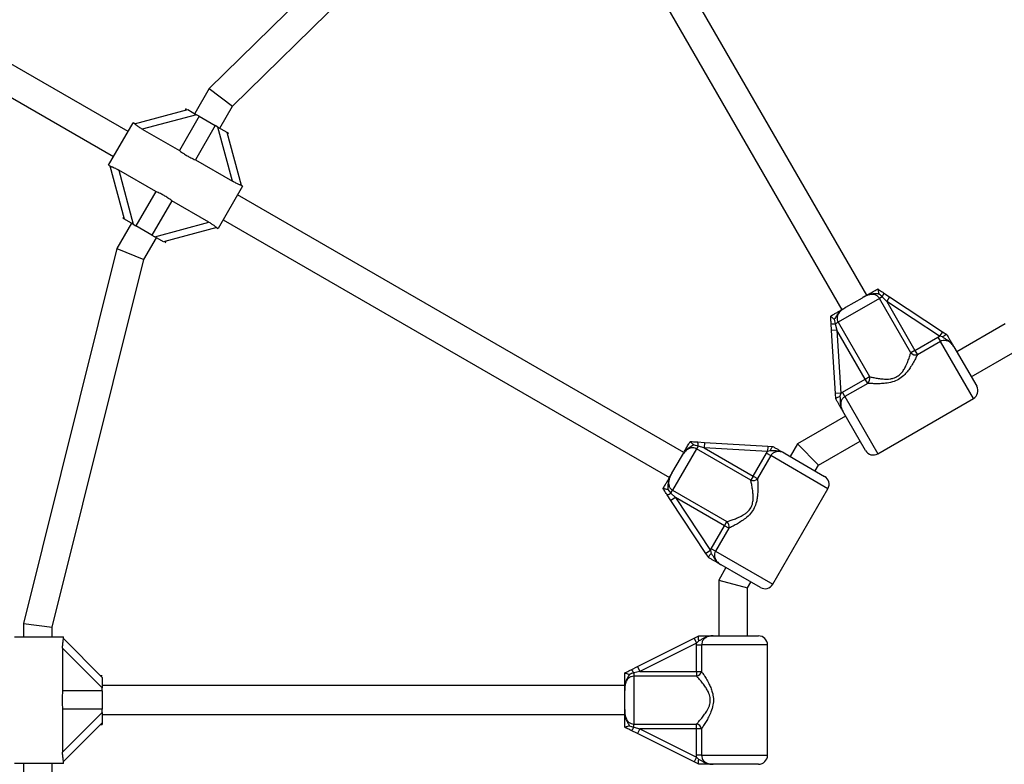
# Model space of a CAD drawing. Units: millimetres. Extents: x 0 to 15298, y 0 to 13105.
# Drawn here: x 7706 to 8251, y 10098 to 10510 of the extents above; entities that cross this region are included whole.
import ezdxf

# ---------------------------------------------------------------- set-up
doc = ezdxf.new("R2010")
doc.units = ezdxf.units.MM

msp = doc.modelspace()

# ---------------------------------------------------------------- linework, layer by layer
at = {"color": 7, "linetype": 'Continuous', "lineweight": 25, "ltscale": 60}
for p, q in [((7957.91, 10615.52), (7811.33, 10471.92)), ((8174.99, 10357.54), (8030.51, 10607.78)), ((7824.09, 10462.02), (7967.66, 10602.67)), ((8016.66, 10599.78), (8161.14, 10349.54)), ((7766.4, 10448.1), (7692.65, 10490.68)), ((7684.65, 10476.82), (7758.4, 10434.24)), ((7811.33, 10471.92), (7803.28, 10457.98)), ((7811.33, 10471.92), (7824.09, 10462.02)), ((7770, 10452.36), (7799.39, 10460.23)), ((7804.28, 10457.4), (7774.28, 10449.36)), ((7798.52, 10460.73), (7798.02, 10459.86)), ((7799.39, 10460.23), (7804.28, 10457.4)), ((7805.79, 10456.53), (7804.28, 10457.4)), ((7817.14, 10449.98), (7824.09, 10462.02)), ((7755.65, 10429.48), (7769.15, 10452.86)), ((7770.07, 10452.33), (7769.15, 10452.86)), ((7805.79, 10456.53), (7794.81, 10437.51)), ((7805.79, 10456.53), (7814.63, 10451.43)), ((7774.28, 10449.36), (7794.81, 10437.51)), ((7814.63, 10451.43), (7803.65, 10432.41)), ((7816.14, 10450.56), (7814.63, 10451.43)), ((7824.18, 10420.56), (7816.14, 10450.56)), ((7816.14, 10450.56), (7821.04, 10447.73)), ((7821.04, 10447.73), (7828.91, 10418.35)), ((7821.04, 10447.73), (7821.9, 10447.23)), ((7821.4, 10446.36), (7821.9, 10447.23)), ((7803.65, 10432.41), (7824.18, 10420.56)), ((7755.65, 10429.48), (7756.6, 10428.93)), ((7764.39, 10399.61), (7756.51, 10428.99)), ((7781.78, 10414.93), (7761.25, 10426.78)), ((7761.25, 10426.78), (7769.28, 10396.78)), ((7781.78, 10414.93), (7770.79, 10395.91)), ((7829.77, 10417.86), (7816.27, 10394.48)), ((7829.77, 10417.86), (7828.82, 10418.41)), ((7790.61, 10409.83), (7779.63, 10390.81)), ((7811.14, 10397.98), (7790.61, 10409.83)), ((8073.84, 10270.6), (7827.02, 10413.1)), ((7768.28, 10397.36), (7760.22, 10383.4)), ((7764.02, 10400.97), (7763.52, 10400.11)), ((7764.39, 10399.61), (7763.52, 10400.11)), ((7769.28, 10396.78), (7764.39, 10399.61)), ((7781.14, 10389.94), (7811.14, 10397.98)), ((7819.02, 10399.24), (8065.84, 10256.74)), ((7769.28, 10396.78), (7770.79, 10395.91)), ((7779.63, 10390.81), (7770.79, 10395.91)), ((7815.42, 10394.98), (7786.04, 10387.11)), ((7815.35, 10395.01), (7816.27, 10394.48)), ((7775.2, 10377.34), (7782.14, 10389.36)), ((7779.63, 10390.81), (7781.14, 10389.94)), ((7786.04, 10387.11), (7781.14, 10389.94)), ((7786.9, 10386.61), (7787.4, 10387.47)), ((7760.22, 10383.4), (7708.48, 10176)), ((7760.22, 10383.4), (7775.2, 10377.34)), ((7724.48, 10174.04), (7775.2, 10377.34)), ((8181.06, 10361.04), (8181.07, 10361.03)), ((8182.02, 10355.82), (8159.11, 10342.6)), ((8163.5, 10350.9), (8172.63, 10356.17)), ((8183.56, 10356.71), (8182.02, 10355.82)), ((8199.37, 10325.76), (8182.02, 10355.82)), ((8186.03, 10354.16), (8183.56, 10356.71)), ((8184.47, 10358.78), (8187.68, 10356.66)), ((8187.68, 10356.66), (8186.03, 10354.16)), ((8186.03, 10354.16), (8201.66, 10327.08)), ((8215.27, 10334.85), (8186.03, 10354.16)), ((8187.68, 10356.66), (8216.92, 10337.36)), ((8155.08, 10346.02), (8155.07, 10346.04)), ((8157.04, 10344.25), (8157.57, 10341.7)), ((8155.55, 10338.11), (8155.32, 10341.95)), ((8158.54, 10338.29), (8155.55, 10338.11)), ((8157.65, 10303.14), (8155.55, 10338.11)), ((8157.57, 10341.7), (8159.11, 10342.6)), ((8157.57, 10341.7), (8158.54, 10338.29)), ((8174.18, 10311.21), (8158.54, 10338.29)), ((8158.54, 10338.29), (8160.64, 10303.32)), ((8159.11, 10342.6), (8176.47, 10312.54)), ((8216.92, 10337.36), (8215.27, 10334.85)), ((8216.92, 10337.36), (8219.28, 10335.8)), ((8251.51, 10341.67), (8224.81, 10326.25)), ((8201.66, 10327.08), (8214.33, 10334.4)), ((8215.72, 10332), (8203.04, 10324.68)), ((8214.33, 10334.4), (8215.27, 10334.85)), ((8214.33, 10334.4), (8215.72, 10332)), ((8216.93, 10334.47), (8215.27, 10334.85)), ((8219.28, 10335.8), (8219.31, 10335.78)), ((8201.66, 10327.08), (8199.37, 10325.76)), ((8201.66, 10327.08), (8203.04, 10324.68)), ((8223.25, 10328.96), (8235.81, 10307.2)), ((8232.81, 10312.4), (8255.8, 10325.67)), ((8161.51, 10303.9), (8174.18, 10311.21)), ((8174.18, 10311.21), (8176.47, 10312.54)), ((8175.56, 10308.82), (8174.18, 10311.21)), ((8175.56, 10308.82), (8162.89, 10301.5)), ((8160.64, 10303.32), (8157.65, 10303.14)), ((8157.82, 10300.31), (8157.65, 10303.14)), ((8157.82, 10300.28), (8157.82, 10300.31)), ((8160.64, 10303.32), (8160.14, 10301.69)), ((8160.64, 10303.32), (8161.51, 10303.9)), ((8162.89, 10301.5), (8161.51, 10303.9)), ((8181.15, 10269.87), (8233.98, 10300.37)), ((8163.32, 10290.75), (8136.62, 10275.34)), ((8174.32, 10271.7), (8161.76, 10293.46)), ((8080.78, 10272.62), (8067.56, 10249.72)), ((8077.34, 10276.66), (8077.36, 10276.66)), ((8081.67, 10274.17), (8080.78, 10272.62)), ((8110.84, 10255.27), (8080.78, 10272.62)), ((8081.42, 10276.42), (8085.26, 10276.18)), ((8085.08, 10273.19), (8081.67, 10274.17)), ((8085.26, 10276.18), (8085.08, 10273.19)), ((8085.08, 10273.19), (8112.16, 10257.56)), ((8120.06, 10271.09), (8085.08, 10273.19)), ((8085.26, 10276.18), (8120.24, 10274.09)), ((8120.24, 10274.09), (8120.06, 10271.09)), ((8120.24, 10274.09), (8123.06, 10273.92)), ((8123.06, 10273.92), (8123.1, 10273.91)), ((8136.62, 10275.34), (8132.62, 10268.41)), ((8136.62, 10275.34), (8148.33, 10263.62)), ((8148.33, 10263.62), (8171.32, 10276.9)), ((8067.2, 10259.11), (8072.47, 10268.23)), ((8112.16, 10257.56), (8119.48, 10270.23)), ((8121.87, 10268.85), (8114.56, 10256.17)), ((8119.48, 10270.23), (8120.06, 10271.09)), ((8119.48, 10270.23), (8121.87, 10268.85)), ((8121.68, 10271.59), (8120.06, 10271.09)), ((8129.92, 10269.98), (8151.67, 10257.41)), ((8146.48, 10260.41), (8148.33, 10263.62)), ((8112.16, 10257.56), (8110.84, 10255.27)), ((8112.16, 10257.56), (8114.56, 10256.17)), ((8062.35, 10250.66), (8062.34, 10250.68)), ((8064.93, 10250.12), (8066.67, 10248.17)), ((8123, 10197.76), (8153.5, 10250.58)), ((8066.71, 10244.06), (8064.59, 10247.27)), ((8066.67, 10248.17), (8067.56, 10249.72)), ((8066.67, 10248.17), (8069.22, 10245.71)), ((8069.22, 10245.71), (8066.71, 10244.06)), ((8067.56, 10249.72), (8097.62, 10232.36)), ((8096.29, 10230.07), (8069.22, 10245.71)), ((8069.22, 10245.71), (8088.52, 10216.47)), ((8086.02, 10214.81), (8066.71, 10244.06)), ((8088.98, 10217.4), (8096.29, 10230.07)), ((8098.69, 10228.69), (8091.37, 10216.02)), ((8096.29, 10230.07), (8097.62, 10232.36)), ((8098.69, 10228.69), (8096.29, 10230.07)), ((8088.52, 10216.47), (8086.02, 10214.81)), ((8087.58, 10212.45), (8086.02, 10214.81)), ((8087.6, 10212.43), (8087.58, 10212.45)), ((8088.52, 10216.47), (8088.98, 10217.4)), ((8088.52, 10216.47), (8088.9, 10214.81)), ((8091.37, 10216.02), (8088.98, 10217.4)), ((8097.12, 10206.93), (8093.13, 10200)), ((8116.17, 10195.93), (8094.42, 10208.49)), ((8093.13, 10200), (8093.13, 10169.17)), ((8093.13, 10200), (8109.13, 10195.72)), ((8109.13, 10195.72), (8110.98, 10198.93)), ((8109.13, 10169.17), (8109.13, 10195.72)), ((7708.48, 10176), (7708.48, 10168.67)), ((7708.48, 10176), (7724.48, 10174.04)), ((7724.48, 10168.67), (7724.48, 10174.04)), ((7703.66, 10168.67), (7730.66, 10168.67)), ((7730.66, 10167.61), (7730.66, 10168.67)), ((8079.56, 10167.89), (8082.1, 10169.16)), ((8082.1, 10169.16), (8082.13, 10169.17)), ((8090, 10169.17), (8115.13, 10169.17)), ((7730.66, 10167.68), (7752.16, 10146.17)), ((8048.22, 10152.22), (8079.56, 10167.89)), ((8080.91, 10165.21), (8049.57, 10149.54)), ((8079.56, 10167.89), (8080.91, 10165.21)), ((8080.83, 10164.17), (8080.91, 10165.21)), ((8080.83, 10164.17), (8083.6, 10164.17)), ((8080.83, 10149.54), (8080.83, 10164.17)), ((8082.06, 10166.45), (8080.91, 10165.21)), ((8083.6, 10164.17), (8083.6, 10149.54)), ((8120.13, 10103.17), (8120.13, 10164.17)), ((7730.2, 10162.47), (7730.2, 10138.77)), ((7752.16, 10140.51), (7730.2, 10162.47)), ((8044.78, 10150.5), (8048.22, 10152.22)), ((8048.22, 10152.22), (8049.57, 10149.54)), ((7752.16, 10147.17), (7751.16, 10147.17)), ((8041.13, 10148.67), (8041.14, 10148.68)), ((8049.57, 10149.54), (8046.13, 10148.68)), ((8046.13, 10148.68), (8046.13, 10146.89)), ((8046.13, 10146.89), (8046.13, 10120.45)), ((8080.83, 10146.89), (8046.13, 10146.89)), ((8049.57, 10149.54), (8080.83, 10149.54)), ((8080.83, 10149.54), (8083.6, 10149.54)), ((8080.83, 10149.54), (8080.83, 10146.89)), ((7752.16, 10146.17), (7752.16, 10140.51)), ((8041.13, 10141.67), (7752.16, 10141.67)), ((7752.16, 10138.77), (7730.2, 10138.77)), ((7752.16, 10138.77), (7752.16, 10140.51)), ((7752.16, 10138.77), (7752.16, 10128.57)), ((8041.13, 10128.4), (8041.13, 10138.94)), ((7730.2, 10128.57), (7730.2, 10104.86)), ((7752.16, 10128.57), (7730.2, 10128.57)), ((7730.2, 10104.86), (7752.16, 10126.83)), ((7752.16, 10126.83), (7752.16, 10128.57)), ((7752.16, 10126.83), (7752.16, 10121.17)), ((7752.16, 10125.67), (8041.13, 10125.67)), ((7752.16, 10121.17), (7730.66, 10099.66)), ((7751.16, 10120.17), (7752.16, 10120.17)), ((7752.16, 10121.17), (7752.16, 10120.17)), ((8043.65, 10119.48), (8046.13, 10118.66)), ((8046.13, 10120.45), (8080.83, 10120.45)), ((8046.13, 10118.66), (8046.13, 10120.45)), ((8080.83, 10117.8), (8080.83, 10120.45)), ((8041.14, 10118.66), (8041.13, 10118.67)), ((8048.22, 10115.12), (8044.78, 10116.84)), ((8046.13, 10118.66), (8049.57, 10117.8)), ((8049.57, 10117.8), (8048.22, 10115.12)), ((8079.56, 10099.45), (8048.22, 10115.12)), ((8080.83, 10117.8), (8049.57, 10117.8)), ((8049.57, 10117.8), (8080.91, 10102.13)), ((8083.6, 10117.8), (8080.83, 10117.8)), ((8080.83, 10103.17), (8080.83, 10117.8)), ((8083.6, 10117.8), (8083.6, 10103.17)), ((8083.6, 10103.17), (8080.83, 10103.17)), ((8080.91, 10102.13), (8080.83, 10103.17)), ((7730.66, 10098.67), (7703.66, 10098.67)), ((7708.48, 10098.67), (7708.48, 10091.34)), ((7724.48, 10093.3), (7724.48, 10098.67)), ((7730.66, 10098.67), (7730.66, 10099.76)), ((8080.91, 10102.13), (8079.56, 10099.45)), ((8082.1, 10098.18), (8079.56, 10099.45)), ((8080.91, 10102.13), (8082.06, 10100.89)), ((8082.13, 10098.17), (8082.1, 10098.18)), ((8115.13, 10098.17), (8090, 10098.17))]:
    msp.add_line(p, q, dxfattribs=at)
at = {"color": 8, "linetype": 'Continuous', "lineweight": 25, "ltscale": 60}
for p, q in [((8233.98, 10300.37), (8215.72, 10332)), ((8162.89, 10301.5), (8181.15, 10269.87)), ((8153.5, 10250.58), (8121.87, 10268.85)), ((8091.37, 10216.02), (8123, 10197.76)), ((8120.13, 10164.17), (8083.6, 10164.17)), ((8083.6, 10103.17), (8120.13, 10103.17))]:
    msp.add_line(p, q, dxfattribs=at)
at = {"color": 7, "linetype": 'Continuous', "lineweight": 25, "ltscale": 3600}
for centre, radius, start, end in [((8180.4, 10359.33), 4.1, 320.3319, 352.3733), ((8156.88, 10345.75), 4.1, 247.6267, 279.6681), ((8202.01, 10327.98), 3.46, 220.0723, 287.332), ((8173.22, 10311.36), 3.46, 312.668, 19.9277), ((8231.48, 10304.7), 5, 300, 30), ((8077.63, 10274.85), 4.1, 350.3319, 22.3733), ((8178.65, 10274.2), 5, 210, 300), ((8112.02, 10258.51), 3.46, 250.0723, 317.332), ((8149.17, 10253.08), 5, 330, 60), ((8064.05, 10251.33), 4.1, 277.6267, 309.6681), ((8095.39, 10229.72), 3.46, 342.668, 49.9277), ((8118.67, 10200.26), 5, 240, 330), ((8115.13, 10164.17), 5, 0, 90), ((8042.28, 10147.25), 4.1, 20.3319, 52.3733), ((8080.23, 10150.29), 3.46, 280.0723, 347.332), ((8080.23, 10117.05), 3.46, 12.668, 79.9277), ((8042.28, 10120.09), 4.1, 307.6267, 339.6681), ((8115.13, 10103.17), 5, 270, 0)]:
    msp.add_arc(centre, radius, start, end, dxfattribs=at)
at = {"color": 7, "linetype": 'Continuous', "lineweight": 25, "ltscale": 60}
for points, knots in [([(7774.28, 10449.36), (7773.7, 10449.71), (7772.65, 10450.35), (7771.38, 10451.29), (7770.54, 10451.97), (7770.14, 10452.29), (7770.08, 10452.32), (7770.07, 10452.32)], [0, 0, 0, 0, 0.298733, 0.544878, 0.751657, 0.959367, 1, 1, 1, 1]), ([(7794.81, 10437.51), (7795.59, 10436.96), (7796.93, 10435.99), (7799.08, 10434.66), (7801.28, 10433.48), (7802.8, 10432.79), (7803.65, 10432.41)], [0, 0, 0, 0, 0.286094, 0.499516, 0.719812, 1, 1, 1, 1]), ([(7756.6, 10428.94), (7756.64, 10428.92), (7756.72, 10428.87), (7757.29, 10428.66), (7758.21, 10428.3), (7759.58, 10427.7), (7760.62, 10427.12), (7761.25, 10426.78)], [0, 0, 0, 0, 0.104716, 0.28463, 0.473257, 0.686955, 1, 1, 1, 1]), ([(7828.82, 10418.4), (7828.79, 10418.42), (7828.7, 10418.47), (7828.13, 10418.68), (7827.21, 10419.04), (7825.84, 10419.64), (7824.8, 10420.22), (7824.18, 10420.56)], [0, 0, 0, 0, 0.104716, 0.28463, 0.473257, 0.686955, 1, 1, 1, 1]), ([(7790.61, 10409.83), (7789.84, 10410.38), (7788.49, 10411.35), (7786.34, 10412.68), (7784.14, 10413.86), (7782.62, 10414.55), (7781.78, 10414.93)], [0, 0, 0, 0, 0.286094, 0.499516, 0.719812, 1, 1, 1, 1]), ([(7811.14, 10397.98), (7811.72, 10397.63), (7812.77, 10396.99), (7814.04, 10396.05), (7814.88, 10395.37), (7815.28, 10395.05), (7815.34, 10395.02), (7815.35, 10395.01)], [0, 0, 0, 0, 0.298733, 0.544878, 0.751657, 0.959367, 1, 1, 1, 1]), ([(8172.63, 10356.17), (8172.63, 10356.17), (8172.77, 10356.25), (8173.18, 10356.49), (8174.23, 10357.09), (8175.51, 10357.84), (8177.17, 10358.79), (8178.92, 10359.81), (8180.44, 10360.68), (8181.06, 10361.04)], [0, 0, 0, 0, 0.002613, 0.045346, 0.140614, 0.370138, 0.541331, 0.815228, 1, 1, 1, 1]), ([(8181.07, 10361.03), (8181.11, 10360.97), (8181.17, 10360.85), (8181.3, 10360.27), (8181.46, 10359.47), (8181.57, 10358.8), (8181.61, 10358.44), (8181.62, 10358.44)], [0, 0, 0, 0, 0.234549, 0.468158, 0.726843, 0.996855, 1, 1, 1, 1]), ([(8181.07, 10361.03), (8181.38, 10360.82), (8182.51, 10360.07), (8183.64, 10359.33), (8184.47, 10358.78)], [0, 0, 0, 0, 0.27223, 1, 1, 1, 1]), ([(8181.62, 10358.44), (8181.56, 10358.43), (8180.66, 10358.34), (8179.08, 10358.42), (8176.55, 10358.07), (8174.62, 10357.27), (8173.31, 10356.56), (8172.83, 10356.29), (8172.68, 10356.2), (8172.64, 10356.18), (8172.63, 10356.17)], [0, 0, 0, 0, 0.016164, 0.288687, 0.514725, 0.82388, 0.944355, 0.985565, 0.996708, 1, 1, 1, 1]), ([(8182.02, 10355.82), (8181.71, 10356.23), (8181.1, 10357.06), (8179.66, 10357.81), (8177.96, 10358.09), (8176.12, 10357.81), (8174.31, 10357.11), (8173.19, 10356.49), (8172.63, 10356.17)], [0, 0, 0, 0, 0.142941, 0.288732, 0.445287, 0.629269, 0.81429, 1, 1, 1, 1]), ([(8183.56, 10356.71), (8183.54, 10356.74), (8182.95, 10357.38), (8182.27, 10357.92), (8181.62, 10358.44)], [0, 0, 0, 0, 0.044012, 1, 1, 1, 1]), ([(8155.07, 10346.04), (8155.21, 10346.11), (8156.01, 10346.58), (8157.41, 10347.39), (8159.04, 10348.32), (8160.56, 10349.2), (8161.77, 10349.9), (8162.73, 10350.46), (8163.13, 10350.69), (8163.42, 10350.85), (8163.5, 10350.9), (8163.5, 10350.9)], [0, 0, 0, 0, 0.0402757, 0.241489, 0.4351228, 0.6300509, 0.8594497, 0.9028015, 0.974281, 0.9973889, 1, 1, 1, 1]), ([(8163.5, 10350.9), (8163.49, 10350.9), (8163.47, 10350.88), (8163.35, 10350.81), (8163.02, 10350.62), (8161.73, 10349.84), (8159.99, 10348.6), (8158.46, 10346.55), (8157.68, 10345.16), (8157.16, 10344.42), (8157.04, 10344.25)], [0, 0, 0, 0, 0.003293, 0.010303, 0.043632, 0.120719, 0.485269, 0.710223, 0.936514, 1, 1, 1, 1]), ([(8163.5, 10350.9), (8163.43, 10350.86), (8162.84, 10350.52), (8161.75, 10349.84), (8160.32, 10348.67), (8159.18, 10347.25), (8158.57, 10345.63), (8158.49, 10344.01), (8158.91, 10343.06), (8159.11, 10342.6)], [0, 0, 0, 0, 0.02316, 0.195866, 0.370742, 0.554721, 0.711274, 0.857062, 1, 1, 1, 1]), ([(8157.04, 10344.25), (8157.04, 10344.26), (8156.76, 10344.48), (8156.23, 10344.91), (8155.61, 10345.44), (8155.17, 10345.84), (8155.11, 10345.96), (8155.08, 10346.02)], [0, 0, 0, 0, 0.003145, 0.273157, 0.531842, 0.765451, 1, 1, 1, 1]), ([(8155.32, 10341.95), (8155.32, 10341.99), (8155.26, 10342.97), (8155.18, 10344.33), (8155.1, 10345.65), (8155.08, 10346.02)], [0, 0, 0, 0, 0.026491, 0.727787, 1, 1, 1, 1]), ([(8223.25, 10328.96), (8223.24, 10328.98), (8222.85, 10329.64), (8222.03, 10330.78), (8220.48, 10332), (8218.85, 10332.59), (8217.18, 10332.65), (8216.2, 10332.22), (8215.72, 10332)], [0, 0, 0, 0, 0.007316, 0.258633, 0.467109, 0.652262, 0.827455, 1, 1, 1, 1]), ([(8216.93, 10334.47), (8216.93, 10334.48), (8216.97, 10334.51), (8217.27, 10334.76), (8217.82, 10335.18), (8218.5, 10335.61), (8219.03, 10335.85), (8219.2, 10335.81), (8219.28, 10335.8)], [0, 0, 0, 0, 0.004047, 0.037178, 0.285334, 0.5252, 0.762562, 1, 1, 1, 1]), ([(8223.25, 10328.96), (8223.24, 10328.96), (8222.86, 10329.62), (8222.02, 10330.85), (8220.49, 10332.24), (8218.9, 10333.17), (8217.73, 10333.83), (8217.1, 10334.34), (8216.93, 10334.47)], [0, 0, 0, 0, 0.002232, 0.267073, 0.520518, 0.721836, 0.923099, 1, 1, 1, 1]), ([(8219.31, 10335.78), (8219.6, 10335.27), (8220.24, 10334.17), (8221.09, 10332.7), (8221.96, 10331.18), (8222.61, 10330.05), (8223.09, 10329.23), (8223.22, 10329), (8223.24, 10328.96), (8223.25, 10328.96)], [0, 0, 0, 0, 0.180269, 0.387023, 0.595084, 0.893228, 0.980825, 0.998373, 1, 1, 1, 1]), ([(8203.04, 10324.68), (8202.77, 10324.13), (8202.16, 10322.89), (8200.92, 10320.54), (8199.45, 10318.08), (8197.85, 10315.77), (8195.96, 10313.54), (8193.44, 10311.38), (8190.02, 10309.69), (8186.47, 10308.91), (8183.12, 10308.62), (8180.25, 10308.59), (8177.63, 10308.68), (8176.25, 10308.77), (8175.56, 10308.82)], [0, 0, 0, 0, 0.072899, 0.161218, 0.249622, 0.318922, 0.388131, 0.477673, 0.567895, 0.672125, 0.755468, 0.838851, 0.919496, 1, 1, 1, 1]), ([(8176.47, 10312.54), (8177.09, 10312.39), (8178.36, 10312.1), (8180.73, 10311.65), (8183.35, 10311.27), (8185.78, 10311.13), (8187.92, 10311.26), (8190.05, 10311.67), (8192.48, 10312.79), (8194.49, 10314.8), (8195.89, 10316.92), (8197.03, 10319.18), (8198.01, 10321.61), (8198.82, 10323.96), (8199.2, 10325.2), (8199.37, 10325.76)], [0, 0, 0, 0, 0.083066, 0.168748, 0.252176, 0.33755, 0.387013, 0.437588, 0.520578, 0.6041, 0.671399, 0.740591, 0.830731, 0.923261, 1, 1, 1, 1]), ([(8157.82, 10300.31), (8157.85, 10300.39), (8157.9, 10300.56), (8158.37, 10300.89), (8159.08, 10301.27), (8159.72, 10301.54), (8160.09, 10301.67), (8160.14, 10301.69), (8160.14, 10301.69)], [0, 0, 0, 0, 0.237315, 0.474554, 0.714414, 0.962559, 0.995953, 1, 1, 1, 1]), ([(8161.76, 10293.46), (8161.76, 10293.46), (8161.73, 10293.5), (8161.6, 10293.73), (8161.13, 10294.55), (8160.47, 10295.68), (8159.6, 10297.2), (8158.75, 10298.67), (8158.12, 10299.77), (8157.82, 10300.28)], [0, 0, 0, 0, 0.001627, 0.019175, 0.106772, 0.404916, 0.612977, 0.819731, 1, 1, 1, 1]), ([(8160.14, 10301.69), (8160.18, 10301.47), (8160.3, 10300.67), (8160.28, 10299.33), (8160.3, 10297.49), (8160.74, 10295.47), (8161.38, 10294.12), (8161.76, 10293.46), (8161.76, 10293.46)], [0, 0, 0, 0, 0.0769006, 0.2781636, 0.4794823, 0.7329271, 0.9977682, 1, 1, 1, 1]), ([(8162.89, 10301.5), (8162.46, 10301.19), (8161.6, 10300.56), (8160.81, 10299.09), (8160.51, 10297.37), (8160.78, 10295.39), (8161.41, 10294.15), (8161.76, 10293.46)], [0, 0, 0, 0, 0.172553, 0.347755, 0.532917, 0.741403, 1, 1, 1, 1]), ([(8072.47, 10268.23), (8072.48, 10268.24), (8072.55, 10268.37), (8072.79, 10268.79), (8073.4, 10269.83), (8074.14, 10271.12), (8075.09, 10272.77), (8076.11, 10274.53), (8076.99, 10276.05), (8077.34, 10276.66)], [0, 0, 0, 0, 0.0026125, 0.0453456, 0.1406137, 0.370138, 0.5413312, 0.8152282, 1, 1, 1, 1]), ([(8079.12, 10274.69), (8079.08, 10274.66), (8078.34, 10274.13), (8076.93, 10273.41), (8074.92, 10271.83), (8073.65, 10270.18), (8072.87, 10268.91), (8072.59, 10268.43), (8072.5, 10268.28), (8072.48, 10268.24), (8072.47, 10268.23)], [0, 0, 0, 0, 0.016164, 0.288687, 0.514725, 0.82388, 0.944355, 0.985565, 0.996708, 1, 1, 1, 1]), ([(8080.78, 10272.62), (8080.31, 10272.83), (8079.37, 10273.24), (8077.75, 10273.17), (8076.13, 10272.56), (8074.67, 10271.4), (8073.46, 10269.89), (8072.8, 10268.79), (8072.47, 10268.23)], [0, 0, 0, 0, 0.142941, 0.288732, 0.445287, 0.629269, 0.81429, 1, 1, 1, 1]), ([(8077.36, 10276.66), (8077.42, 10276.63), (8077.53, 10276.56), (8077.93, 10276.12), (8078.47, 10275.5), (8078.9, 10274.98), (8079.12, 10274.69), (8079.12, 10274.69)], [0, 0, 0, 0, 0.234549, 0.468158, 0.726843, 0.996855, 1, 1, 1, 1]), ([(8077.36, 10276.66), (8077.73, 10276.64), (8079.08, 10276.56), (8080.44, 10276.47), (8081.42, 10276.42)], [0, 0, 0, 0, 0.27223, 1, 1, 1, 1]), ([(8081.67, 10274.17), (8081.64, 10274.18), (8080.81, 10274.44), (8079.95, 10274.57), (8079.12, 10274.69)], [0, 0, 0, 0, 0.044012, 1, 1, 1, 1]), ([(8121.68, 10271.59), (8121.69, 10271.6), (8121.7, 10271.65), (8121.84, 10272.01), (8122.11, 10272.65), (8122.48, 10273.36), (8122.82, 10273.83), (8122.98, 10273.89), (8123.06, 10273.92)], [0, 0, 0, 0, 0.004047, 0.037178, 0.285334, 0.5252, 0.762562, 1, 1, 1, 1]), ([(8123.1, 10273.91), (8123.61, 10273.62), (8124.7, 10272.98), (8126.18, 10272.13), (8127.69, 10271.26), (8128.82, 10270.61), (8129.65, 10270.13), (8129.87, 10270), (8129.91, 10269.98), (8129.92, 10269.98)], [0, 0, 0, 0, 0.180269, 0.387023, 0.595084, 0.893228, 0.980825, 0.998373, 1, 1, 1, 1]), ([(8129.92, 10269.98), (8129.91, 10269.98), (8129.25, 10270.36), (8127.91, 10271), (8125.88, 10271.44), (8124.05, 10271.45), (8122.7, 10271.44), (8121.9, 10271.56), (8121.68, 10271.59)], [0, 0, 0, 0, 0.0022318, 0.2670729, 0.5205177, 0.7218364, 0.9230994, 1, 1, 1, 1]), ([(8129.92, 10269.98), (8129.9, 10269.99), (8129.23, 10270.37), (8127.95, 10270.94), (8126, 10271.23), (8124.29, 10270.92), (8122.82, 10270.14), (8122.19, 10269.27), (8121.87, 10268.85)], [0, 0, 0, 0, 0.007316, 0.258633, 0.467109, 0.652262, 0.827455, 1, 1, 1, 1]), ([(8062.34, 10250.68), (8062.42, 10250.81), (8062.88, 10251.62), (8063.69, 10253.02), (8064.63, 10254.64), (8065.51, 10256.16), (8066.2, 10257.37), (8066.76, 10258.34), (8066.99, 10258.74), (8067.16, 10259.02), (8067.2, 10259.1), (8067.2, 10259.11)], [0, 0, 0, 0, 0.040276, 0.241489, 0.435123, 0.630051, 0.85945, 0.902802, 0.974281, 0.997389, 1, 1, 1, 1]), ([(8067.2, 10259.11), (8067.2, 10259.1), (8067.18, 10259.07), (8067.11, 10258.95), (8066.93, 10258.62), (8066.2, 10257.3), (8065.31, 10255.36), (8065.01, 10252.81), (8065.03, 10251.22), (8064.95, 10250.32), (8064.93, 10250.12)], [0, 0, 0, 0, 0.003293, 0.010303, 0.043632, 0.120719, 0.485269, 0.710223, 0.936514, 1, 1, 1, 1]), ([(8067.2, 10259.11), (8067.16, 10259.04), (8066.83, 10258.45), (8066.22, 10257.31), (8065.56, 10255.58), (8065.29, 10253.78), (8065.57, 10252.07), (8066.31, 10250.63), (8067.15, 10250.02), (8067.56, 10249.72)], [0, 0, 0, 0, 0.0231597, 0.1958656, 0.3707425, 0.5547211, 0.7112737, 0.8570616, 1, 1, 1, 1]), ([(8114.56, 10256.17), (8114.6, 10255.55), (8114.69, 10254.18), (8114.79, 10251.52), (8114.75, 10248.66), (8114.51, 10245.86), (8113.99, 10242.98), (8112.9, 10239.85), (8110.77, 10236.67), (8108.09, 10234.22), (8105.33, 10232.3), (8102.86, 10230.84), (8100.55, 10229.61), (8099.31, 10229), (8098.69, 10228.69)], [0, 0, 0, 0, 0.072899, 0.161218, 0.249622, 0.318922, 0.388131, 0.477673, 0.567895, 0.672125, 0.755468, 0.838851, 0.919496, 1, 1, 1, 1]), ([(8064.93, 10250.12), (8064.93, 10250.12), (8064.57, 10250.17), (8063.9, 10250.28), (8063.1, 10250.44), (8062.52, 10250.56), (8062.41, 10250.63), (8062.35, 10250.66)], [0, 0, 0, 0, 0.003145, 0.273157, 0.531842, 0.765451, 1, 1, 1, 1]), ([(8064.59, 10247.27), (8064.57, 10247.3), (8064.03, 10248.11), (8063.28, 10249.25), (8062.55, 10250.35), (8062.35, 10250.66)], [0, 0, 0, 0, 0.026491, 0.727787, 1, 1, 1, 1]), ([(8097.62, 10232.36), (8098.23, 10232.55), (8099.47, 10232.93), (8101.75, 10233.72), (8104.21, 10234.71), (8106.38, 10235.8), (8108.17, 10236.99), (8109.81, 10238.4), (8111.36, 10240.59), (8112.1, 10243.34), (8112.24, 10245.88), (8112.1, 10248.39), (8111.73, 10251), (8111.26, 10253.43), (8110.97, 10254.69), (8110.84, 10255.27)], [0, 0, 0, 0, 0.083066, 0.168748, 0.252176, 0.33755, 0.387013, 0.437588, 0.520578, 0.6041, 0.671399, 0.740591, 0.830731, 0.923261, 1, 1, 1, 1]), ([(8087.58, 10212.45), (8087.56, 10212.54), (8087.53, 10212.7), (8087.77, 10213.24), (8088.19, 10213.91), (8088.61, 10214.47), (8088.86, 10214.77), (8088.9, 10214.8), (8088.9, 10214.81)], [0, 0, 0, 0, 0.237315, 0.474554, 0.714414, 0.962559, 0.995953, 1, 1, 1, 1]), ([(8094.42, 10208.49), (8094.41, 10208.49), (8094.37, 10208.51), (8094.15, 10208.64), (8093.32, 10209.12), (8092.19, 10209.77), (8090.68, 10210.65), (8089.2, 10211.5), (8088.11, 10212.13), (8087.6, 10212.43)], [0, 0, 0, 0, 0.001627, 0.019175, 0.106772, 0.404916, 0.612977, 0.819731, 1, 1, 1, 1]), ([(8088.9, 10214.81), (8089.04, 10214.63), (8089.54, 10214), (8090.2, 10212.84), (8091.13, 10211.25), (8092.53, 10209.72), (8093.75, 10208.87), (8094.41, 10208.49), (8094.42, 10208.49)], [0, 0, 0, 0, 0.076901, 0.278164, 0.479482, 0.732927, 0.997768, 1, 1, 1, 1]), ([(8091.37, 10216.02), (8091.16, 10215.53), (8090.72, 10214.55), (8090.78, 10212.89), (8091.38, 10211.25), (8092.6, 10209.67), (8093.77, 10208.91), (8094.42, 10208.49)], [0, 0, 0, 0, 0.1725532, 0.3477547, 0.5329166, 0.7414033, 1, 1, 1, 1]), ([(8082.06, 10166.45), (8082.06, 10166.46), (8082.05, 10166.51), (8081.99, 10166.89), (8081.9, 10167.58), (8081.87, 10168.38), (8081.93, 10168.96), (8082.04, 10169.09), (8082.1, 10169.16)], [0, 0, 0, 0, 0.004047, 0.037178, 0.285334, 0.5252, 0.762562, 1, 1, 1, 1]), ([(8090, 10169.17), (8089.99, 10169.17), (8089.23, 10169.17), (8087.75, 10169.05), (8085.78, 10168.42), (8084.18, 10167.51), (8083.02, 10166.83), (8082.27, 10166.53), (8082.06, 10166.45)], [0, 0, 0, 0, 0.002232, 0.267073, 0.520518, 0.721836, 0.923099, 1, 1, 1, 1]), ([(8082.13, 10169.17), (8082.72, 10169.17), (8083.98, 10169.17), (8085.69, 10169.17), (8087.43, 10169.17), (8088.74, 10169.17), (8089.69, 10169.17), (8089.95, 10169.17), (8090, 10169.17), (8090, 10169.17)], [0, 0, 0, 0, 0.180269, 0.387023, 0.595084, 0.893228, 0.980825, 0.998373, 1, 1, 1, 1]), ([(8090, 10169.17), (8089.98, 10169.17), (8089.21, 10169.17), (8087.82, 10169.03), (8085.99, 10168.3), (8084.65, 10167.18), (8083.77, 10165.76), (8083.66, 10164.7), (8083.6, 10164.17)], [0, 0, 0, 0, 0.007316, 0.258633, 0.467109, 0.652262, 0.827455, 1, 1, 1, 1]), ([(7730.2, 10162.47), (7730.22, 10163.15), (7730.24, 10164.38), (7730.42, 10165.95), (7730.58, 10167.02), (7730.67, 10167.52), (7730.66, 10167.59), (7730.66, 10167.61)], [0, 0, 0, 0, 0.298733, 0.544878, 0.751657, 0.959367, 1, 1, 1, 1]), ([(8041.13, 10138.94), (8041.13, 10138.95), (8041.13, 10139.1), (8041.13, 10139.58), (8041.13, 10140.78), (8041.13, 10142.27), (8041.13, 10144.18), (8041.13, 10146.21), (8041.13, 10147.96), (8041.13, 10148.67)], [0, 0, 0, 0, 0.0026125, 0.0453456, 0.1406137, 0.370138, 0.5413312, 0.8152282, 1, 1, 1, 1]), ([(8043.65, 10147.86), (8043.63, 10147.81), (8043.26, 10146.98), (8042.4, 10145.65), (8041.44, 10143.28), (8041.17, 10141.21), (8041.13, 10139.72), (8041.13, 10139.17), (8041.13, 10138.99), (8041.13, 10138.95), (8041.13, 10138.94)], [0, 0, 0, 0, 0.016164, 0.288687, 0.514725, 0.82388, 0.944355, 0.985565, 0.996708, 1, 1, 1, 1]), ([(8046.13, 10146.89), (8045.62, 10146.84), (8044.59, 10146.72), (8043.22, 10145.85), (8042.13, 10144.51), (8041.45, 10142.78), (8041.15, 10140.87), (8041.13, 10139.58), (8041.13, 10138.94)], [0, 0, 0, 0, 0.142941, 0.288732, 0.445287, 0.629269, 0.81429, 1, 1, 1, 1]), ([(8041.14, 10148.68), (8041.47, 10148.84), (8042.69, 10149.45), (8043.9, 10150.06), (8044.78, 10150.5)], [0, 0, 0, 0, 0.27223, 1, 1, 1, 1]), ([(8041.14, 10148.68), (8041.21, 10148.68), (8041.34, 10148.68), (8041.91, 10148.5), (8042.68, 10148.23), (8043.32, 10147.99), (8043.65, 10147.86), (8043.65, 10147.86)], [0, 0, 0, 0, 0.234549, 0.468158, 0.726843, 0.996855, 1, 1, 1, 1]), ([(8046.13, 10148.68), (8046.09, 10148.67), (8045.24, 10148.48), (8044.43, 10148.16), (8043.65, 10147.86)], [0, 0, 0, 0, 0.044012, 1, 1, 1, 1]), ([(8080.83, 10120.45), (8081.27, 10120.92), (8082.15, 10121.87), (8083.74, 10123.69), (8085.37, 10125.77), (8086.71, 10127.81), (8087.66, 10129.73), (8088.37, 10131.77), (8088.62, 10134.44), (8087.89, 10137.19), (8086.74, 10139.46), (8085.36, 10141.57), (8083.74, 10143.64), (8082.12, 10145.51), (8081.23, 10146.46), (8080.83, 10146.89)], [0, 0, 0, 0, 0.083066, 0.168748, 0.252176, 0.33755, 0.387013, 0.437588, 0.520578, 0.6041, 0.671399, 0.740591, 0.830731, 0.923261, 1, 1, 1, 1]), ([(8083.6, 10149.54), (8083.95, 10149.02), (8084.71, 10147.87), (8086.13, 10145.62), (8087.52, 10143.12), (8088.72, 10140.58), (8089.71, 10137.83), (8090.32, 10134.57), (8090.07, 10130.76), (8088.98, 10127.29), (8087.55, 10124.25), (8086.14, 10121.75), (8084.76, 10119.53), (8083.99, 10118.38), (8083.6, 10117.8)], [0, 0, 0, 0, 0.072899, 0.161218, 0.249622, 0.318922, 0.388131, 0.477673, 0.567895, 0.672125, 0.755468, 0.838851, 0.919496, 1, 1, 1, 1]), ([(7730.2, 10138.77), (7730.11, 10137.82), (7729.94, 10136.17), (7729.87, 10133.65), (7729.94, 10131.15), (7730.11, 10129.5), (7730.2, 10128.57)], [0, 0, 0, 0, 0.286094, 0.499516, 0.719812, 1, 1, 1, 1]), ([(8041.13, 10128.4), (8041.13, 10128.32), (8041.13, 10127.64), (8041.17, 10126.36), (8041.46, 10124.53), (8042.13, 10122.83), (8043.22, 10121.49), (8044.59, 10120.62), (8045.62, 10120.5), (8046.13, 10120.45)], [0, 0, 0, 0, 0.02316, 0.195866, 0.370742, 0.554721, 0.711274, 0.857062, 1, 1, 1, 1]), ([(8041.13, 10128.4), (8041.13, 10128.39), (8041.13, 10128.36), (8041.13, 10128.22), (8041.13, 10127.85), (8041.16, 10126.34), (8041.36, 10124.21), (8042.37, 10121.86), (8043.18, 10120.49), (8043.57, 10119.66), (8043.65, 10119.48)], [0, 0, 0, 0, 0.0032933, 0.0103029, 0.043632, 0.1207192, 0.4852693, 0.7102234, 0.9365143, 1, 1, 1, 1]), ([(8041.13, 10118.67), (8041.13, 10118.82), (8041.13, 10119.75), (8041.13, 10121.37), (8041.13, 10123.24), (8041.13, 10125), (8041.13, 10126.4), (8041.13, 10127.51), (8041.13, 10127.97), (8041.13, 10128.3), (8041.13, 10128.39), (8041.13, 10128.4)], [0, 0, 0, 0, 0.040276, 0.241489, 0.435123, 0.630051, 0.85945, 0.902802, 0.974281, 0.997389, 1, 1, 1, 1]), ([(8043.65, 10119.48), (8043.65, 10119.48), (8043.32, 10119.35), (8042.68, 10119.11), (8041.91, 10118.84), (8041.34, 10118.66), (8041.21, 10118.66), (8041.14, 10118.66)], [0, 0, 0, 0, 0.003145, 0.273157, 0.531842, 0.765451, 1, 1, 1, 1]), ([(8044.78, 10116.84), (8044.75, 10116.86), (8043.87, 10117.3), (8042.65, 10117.91), (8041.47, 10118.5), (8041.14, 10118.66)], [0, 0, 0, 0, 0.026491, 0.727787, 1, 1, 1, 1]), ([(7730.65, 10099.76), (7730.65, 10099.8), (7730.66, 10099.9), (7730.55, 10100.5), (7730.41, 10101.48), (7730.24, 10102.96), (7730.22, 10104.16), (7730.2, 10104.86)], [0, 0, 0, 0, 0.104716, 0.28463, 0.473257, 0.686955, 1, 1, 1, 1]), ([(8083.6, 10103.17), (8083.66, 10102.64), (8083.77, 10101.58), (8084.65, 10100.16), (8085.99, 10099.05), (8087.84, 10098.29), (8089.23, 10098.21), (8090, 10098.17)], [0, 0, 0, 0, 0.172553, 0.347755, 0.532917, 0.741403, 1, 1, 1, 1]), ([(8082.1, 10098.18), (8082.04, 10098.25), (8081.93, 10098.38), (8081.87, 10098.96), (8081.9, 10099.76), (8081.99, 10100.45), (8082.05, 10100.83), (8082.06, 10100.88), (8082.06, 10100.89)], [0, 0, 0, 0, 0.237315, 0.474554, 0.714414, 0.962559, 0.995953, 1, 1, 1, 1]), ([(8082.06, 10100.89), (8082.27, 10100.8), (8083.02, 10100.51), (8084.18, 10099.83), (8085.78, 10098.92), (8087.75, 10098.29), (8089.23, 10098.17), (8089.99, 10098.17), (8090, 10098.17)], [0, 0, 0, 0, 0.076901, 0.278164, 0.479482, 0.732927, 0.997768, 1, 1, 1, 1]), ([(8090, 10098.17), (8090, 10098.17), (8089.95, 10098.17), (8089.69, 10098.17), (8088.74, 10098.17), (8087.43, 10098.17), (8085.69, 10098.17), (8083.98, 10098.17), (8082.72, 10098.17), (8082.13, 10098.17)], [0, 0, 0, 0, 0.001627, 0.019175, 0.106772, 0.404916, 0.612977, 0.819731, 1, 1, 1, 1])]:
    msp.add_open_spline(points, degree=3, knots=knots, dxfattribs=at)

doc.saveas('drawing.dxf')
